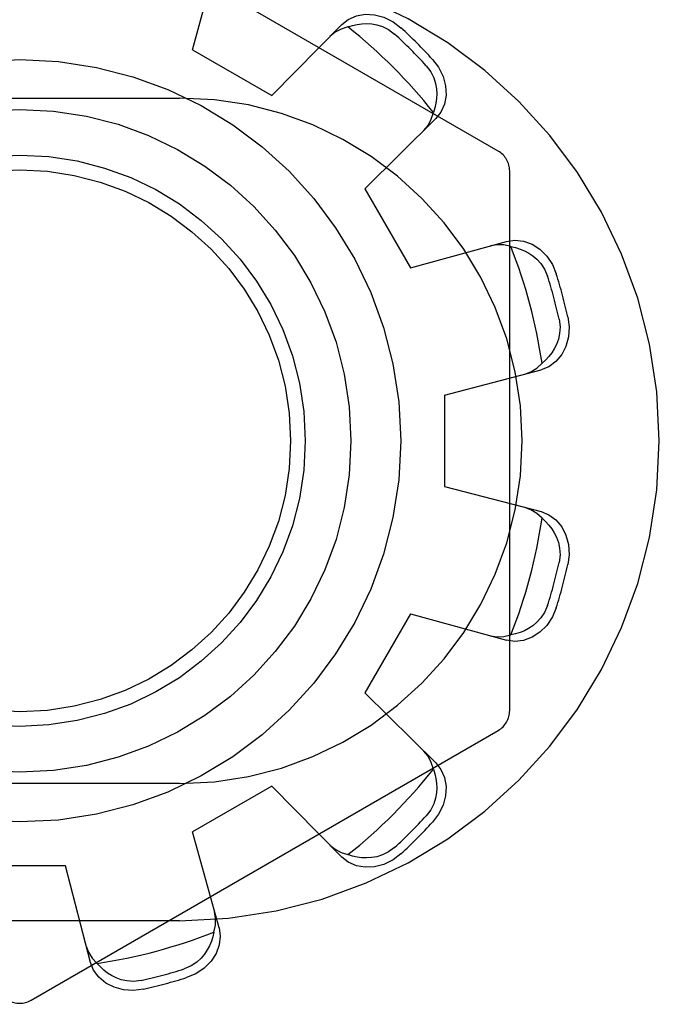
# Model space of a CAD drawing. Units: inches. Extents: x -36.9 to 45.4, y -21.1 to 32.1.
# Drawn here: x -14.7 to -14.4, y -1.3 to -0.9 of the extents above; entities that cross this region are included whole.
import ezdxf

# ---------------------------------------------------------------- set-up
doc = ezdxf.new("R2010")
doc.units = ezdxf.units.IN
doc.header["$MEASUREMENT"] = 0
for name, pattern in [('AI-Linetype-1120', [4.093666, 2.046833, -2.046833]), ('AI-Linetype-1215', [4.093666, 2.046833, -2.046833]), ('AI-Linetype-1216', [4.093666, 2.046833, -2.046833]), ('AI-Linetype-1297', [4.093666, 2.046833, -2.046833]), ('AI-Linetype-13', [4.093666, 2.046833, -2.046833]), ('AI-Linetype-1346', [4.093666, 2.046833, -2.046833]), ('AI-Linetype-1349', [4.093666, 2.046833, -2.046833]), ('AI-Linetype-1376', [4.093666, 2.046833, -2.046833]), ('AI-Linetype-1379', [4.093666, 2.046833, -2.046833]), ('AI-Linetype-1414', [4.093666, 2.046833, -2.046833]), ('AI-Linetype-1437', [4.093666, 2.046833, -2.046833]), ('AI-Linetype-1458', [4.093666, 2.046833, -2.046833]), ('AI-Linetype-1459', [4.093666, 2.046833, -2.046833]), ('AI-Linetype-1461', [4.093666, 2.046833, -2.046833]), ('AI-Linetype-1674', [4.093666, 2.046833, -2.046833]), ('AI-Linetype-1675', [4.093666, 2.046833, -2.046833]), ('AI-Linetype-1680', [4.093666, 2.046833, -2.046833]), ('AI-Linetype-1681', [4.093666, 2.046833, -2.046833]), ('AI-Linetype-1685', [4.093666, 2.046833, -2.046833]), ('AI-Linetype-1686', [4.093666, 2.046833, -2.046833]), ('AI-Linetype-1687', [4.093666, 2.046833, -2.046833]), ('AI-Linetype-1688', [4.093666, 2.046833, -2.046833]), ('AI-Linetype-1689', [4.093666, 2.046833, -2.046833]), ('AI-Linetype-1690', [4.093666, 2.046833, -2.046833]), ('AI-Linetype-1691', [4.093666, 2.046833, -2.046833]), ('AI-Linetype-1699', [4.093666, 2.046833, -2.046833]), ('AI-Linetype-1704', [4.093666, 2.046833, -2.046833]), ('AI-Linetype-1705', [4.093666, 2.046833, -2.046833]), ('AI-Linetype-1706', [4.093666, 2.046833, -2.046833]), ('AI-Linetype-1707', [4.093666, 2.046833, -2.046833]), ('AI-Linetype-1711', [4.093666, 2.046833, -2.046833]), ('AI-Linetype-1712', [4.093666, 2.046833, -2.046833]), ('AI-Linetype-1713', [4.093666, 2.046833, -2.046833]), ('AI-Linetype-1714', [4.093666, 2.046833, -2.046833]), ('AI-Linetype-1715', [4.093666, 2.046833, -2.046833]), ('AI-Linetype-1716', [4.093666, 2.046833, -2.046833]), ('AI-Linetype-1717', [4.093666, 2.046833, -2.046833]), ('AI-Linetype-1719', [4.093666, 2.046833, -2.046833]), ('AI-Linetype-18', [4.093666, 2.046833, -2.046833]), ('AI-Linetype-23', [4.093666, 2.046833, -2.046833]), ('AI-Linetype-264', [4.093666, 2.046833, -2.046833]), ('AI-Linetype-273', [4.093666, 2.046833, -2.046833]), ('AI-Linetype-3', [4.093666, 2.046833, -2.046833]), ('AI-Linetype-330', [4.093666, 2.046833, -2.046833]), ('AI-Linetype-392', [4.093666, 2.046833, -2.046833]), ('AI-Linetype-445', [4.093666, 2.046833, -2.046833]), ('AI-Linetype-446', [4.093666, 2.046833, -2.046833]), ('AI-Linetype-447', [4.093666, 2.046833, -2.046833]), ('AI-Linetype-448', [4.093666, 2.046833, -2.046833]), ('AI-Linetype-5', [4.093666, 2.046833, -2.046833]), ('AI-Linetype-514', [4.093666, 2.046833, -2.046833]), ('AI-Linetype-520', [4.093666, 2.046833, -2.046833]), ('AI-Linetype-522', [4.093666, 2.046833, -2.046833]), ('AI-Linetype-524', [4.093666, 2.046833, -2.046833]), ('AI-Linetype-525', [4.093666, 2.046833, -2.046833]), ('AI-Linetype-666', [4.093666, 2.046833, -2.046833]), ('AI-Linetype-668', [4.093666, 2.046833, -2.046833]), ('AI-Linetype-670', [4.093666, 2.046833, -2.046833]), ('AI-Linetype-671', [4.093666, 2.046833, -2.046833]), ('AI-Linetype-684', [4.093666, 2.046833, -2.046833]), ('AI-Linetype-686', [4.093666, 2.046833, -2.046833]), ('AI-Linetype-694', [4.093666, 2.046833, -2.046833]), ('AI-Linetype-7', [4.093666, 2.046833, -2.046833]), ('AI-Linetype-75', [4.093666, 2.046833, -2.046833]), ('AI-Linetype-78', [4.093666, 2.046833, -2.046833]), ('AI-Linetype-80', [4.093666, 2.046833, -2.046833]), ('AI-Linetype-82', [4.093666, 2.046833, -2.046833]), ('AI-Linetype-83', [4.093666, 2.046833, -2.046833]), ('AI-Linetype-837', [4.093666, 2.046833, -2.046833]), ('AI-Linetype-838', [4.093666, 2.046833, -2.046833]), ('AI-Linetype-839', [4.093666, 2.046833, -2.046833]), ('AI-Linetype-840', [4.093666, 2.046833, -2.046833]), ('AI-Linetype-843', [4.093666, 2.046833, -2.046833]), ('AI-Linetype-844', [4.093666, 2.046833, -2.046833]), ('AI-Linetype-846', [4.093666, 2.046833, -2.046833]), ('AI-Linetype-997', [4.093666, 2.046833, -2.046833]), ('AI-Linetype-999', [4.093666, 2.046833, -2.046833])]:
    doc.linetypes.add(name, pattern=pattern)
doc.layers.add('DEFAULT_2', color=7, linetype='Continuous')

# ---------------------------------------------------------------- blocks, each defined once
blk = doc.blocks.new('block 222')
at = {"color": 253, "linetype": 'AI-Linetype-3', "lineweight": 25}
blk.add_lwpolyline([(-14.59789, -0.90328), (-14.56325, -0.92329)], dxfattribs=at)
blk = doc.blocks.new('block 224')
at = {"color": 253, "linetype": 'AI-Linetype-5', "lineweight": 25}
blk.add_lwpolyline([(-14.52248, -0.96404), (-14.50248, -0.99868)], dxfattribs=at)
blk = doc.blocks.new('block 233')
at = {"color": 253, "linetype": 'AI-Linetype-7', "lineweight": 25}
blk.add_lwpolyline([(-14.65356, -1.26036), (-14.69356, -1.26036)], dxfattribs=at)
blk = doc.blocks.new('block 240')
at = {"color": 253, "linetype": 'AI-Linetype-13', "lineweight": 25}
blk.add_lwpolyline([(-14.48756, -1.05436), (-14.48756, -1.09436)], dxfattribs=at)
blk = doc.blocks.new('block 247')
at = {"color": 253, "linetype": 'AI-Linetype-18', "lineweight": 25}
blk.add_lwpolyline([(-14.50248, -1.15004), (-14.52248, -1.18468)], dxfattribs=at)
blk = doc.blocks.new('block 263')
at = {"color": 253, "linetype": 'AI-Linetype-23', "lineweight": 25}
blk.add_lwpolyline([(-14.56325, -1.22544), (-14.59789, -1.24544)], dxfattribs=at)
blk = doc.blocks.new('block 785')
at = {"layer": 'DEFAULT_2', "color": 253, "linetype": 'AI-Linetype-75', "lineweight": 25}
blk.add_lwpolyline([(-14.53777, -1.25125), (-14.53552, -1.25311), (-14.53285, -1.25454), (-14.52985, -1.25545)], dxfattribs=at)
blk = doc.blocks.new('block 788')
at = {"layer": 'DEFAULT_2', "color": 253, "linetype": 'AI-Linetype-78', "lineweight": 25}
blk.add_lwpolyline([(-14.44488, -1.10828), (-14.44334, -1.10969), (-14.44192, -1.11122), (-14.44065, -1.11286), (-14.43953, -1.11464), (-14.43855, -1.11659), (-14.43774, -1.1188), (-14.43719, -1.12132), (-14.437, -1.12425), (-14.4374, -1.12755)], dxfattribs=at)
blk = doc.blocks.new('block 790')
at = {"layer": 'DEFAULT_2', "color": 253, "linetype": 'AI-Linetype-80', "lineweight": 25}
blk.add_lwpolyline([(-14.44488, -1.10828), (-14.44716, -1.10613), (-14.44974, -1.10453), (-14.45248, -1.10352)], dxfattribs=at)
blk = doc.blocks.new('block 792')
at = {"layer": 'DEFAULT_2', "color": 253, "linetype": 'AI-Linetype-82', "lineweight": 25}
blk.add_lwpolyline([(-14.49143, -1.21533), (-14.52248, -1.18468)], dxfattribs=at)
blk = doc.blocks.new('block 793')
at = {"layer": 'DEFAULT_2', "color": 253, "linetype": 'AI-Linetype-83', "lineweight": 25}
blk.add_lwpolyline([(-14.53259, -1.2565), (-14.56325, -1.22544)], dxfattribs=at)
blk = doc.blocks.new('block 974')
at = {"layer": 'DEFAULT_2', "color": 253, "linetype": 'AI-Linetype-264', "lineweight": 25}
blk.add_lwpolyline([(-14.48756, -1.09436), (-14.44534, -1.10537)], dxfattribs=at)
blk = doc.blocks.new('block 983')
at = {"layer": 'DEFAULT_2', "color": 253, "linetype": 'AI-Linetype-273', "lineweight": 25}
blk.add_lwpolyline([(-14.50248, -1.15004), (-14.46041, -1.16161)], dxfattribs=at)
blk = doc.blocks.new('block 1040')
at = {"layer": 'DEFAULT_2', "color": 253, "linetype": 'AI-Linetype-330', "lineweight": 25}
blk.add_lwpolyline([(-14.44534, -1.10537), (-14.44195, -1.10673), (-14.43884, -1.10901), (-14.43628, -1.11206), (-14.43443, -1.11567), (-14.43332, -1.11981), (-14.43304, -1.12421), (-14.43361, -1.12854)], dxfattribs=at)
blk = doc.blocks.new('block 1102')
at = {"layer": 'DEFAULT_2', "color": 253, "linetype": 'AI-Linetype-392', "lineweight": 25}
blk.add_lwpolyline([(-14.46406, -0.94763), (-14.66857, -0.82956)], dxfattribs=at)
blk = doc.blocks.new('block 1155')
at = {"layer": 'DEFAULT_2', "color": 253, "linetype": 'AI-Linetype-445', "lineweight": 25}
blk.add_lwpolyline([(-14.49143, -1.21533), (-14.48916, -1.21821), (-14.48761, -1.22173), (-14.48692, -1.22565), (-14.48713, -1.2297), (-14.48823, -1.23383), (-14.49019, -1.23779), (-14.49285, -1.24127)], dxfattribs=at)
blk = doc.blocks.new('block 1156')
at = {"layer": 'DEFAULT_2', "color": 253, "linetype": 'AI-Linetype-446', "lineweight": 25}
blk.add_lwpolyline([(-14.49285, -0.90746), (-14.49019, -0.91093), (-14.48823, -0.91489), (-14.48713, -0.91903), (-14.48692, -0.92307), (-14.48761, -0.92699), (-14.48916, -0.93051), (-14.49143, -0.93339)], dxfattribs=at)
blk = doc.blocks.new('block 1157')
at = {"layer": 'DEFAULT_2', "color": 253, "linetype": 'AI-Linetype-447', "lineweight": 25}
blk.add_lwpolyline([(-14.49563, -0.91022), (-14.49363, -0.91288), (-14.49233, -0.91551), (-14.49156, -0.91798), (-14.49115, -0.9203), (-14.49102, -0.92249), (-14.49111, -0.92457), (-14.49139, -0.92664), (-14.49185, -0.92866), (-14.49247, -0.93065)], dxfattribs=at)
blk = doc.blocks.new('block 1158')
at = {"layer": 'DEFAULT_2', "color": 253, "linetype": 'AI-Linetype-448', "lineweight": 25}
blk.add_lwpolyline([(-14.64441, -1.29545), (-14.64339, -1.29818), (-14.64179, -1.30075), (-14.63965, -1.30305)], dxfattribs=at)
blk = doc.blocks.new('block 1224')
at = {"layer": 'DEFAULT_2', "color": 253, "linetype": 'AI-Linetype-514', "lineweight": 25}
blk.add_lwpolyline([(-14.60356, -1.28436), (-14.74356, -1.28436)], dxfattribs=at)
blk = doc.blocks.new('block 1230')
at = {"layer": 'DEFAULT_2', "color": 253, "linetype": 'AI-Linetype-520', "lineweight": 25}
blk.add_lwpolyline([(-14.60356, -1.22437), (-14.74356, -1.22437)], dxfattribs=at)
blk = doc.blocks.new('block 1232')
at = {"layer": 'DEFAULT_2', "color": 253, "linetype": 'AI-Linetype-522', "lineweight": 25}
blk.add_lwpolyline([(-14.46752, -1.15965), (-14.46465, -1.16014), (-14.46162, -1.16005), (-14.45856, -1.15933)], dxfattribs=at)
blk = doc.blocks.new('block 1234')
at = {"layer": 'DEFAULT_2', "color": 253, "linetype": 'AI-Linetype-524', "lineweight": 25}
blk.add_lwpolyline([(-14.45856, -0.98939), (-14.45652, -0.98984), (-14.45454, -0.99046), (-14.45261, -0.99125), (-14.45075, -0.99223), (-14.44892, -0.99344), (-14.44712, -0.99494), (-14.44537, -0.99684), (-14.44375, -0.99928), (-14.44245, -1.00233)], dxfattribs=at)
blk = doc.blocks.new('block 1235')
at = {"layer": 'DEFAULT_2', "color": 253, "linetype": 'AI-Linetype-525', "lineweight": 25}
blk.add_lwpolyline([(-14.45856, -0.98939), (-14.46162, -0.98867), (-14.46465, -0.98858), (-14.46752, -0.98907)], dxfattribs=at)
blk = doc.blocks.new('block 1376')
at = {"layer": 'DEFAULT_2', "color": 253, "linetype": 'AI-Linetype-666', "lineweight": 25}
blk.add_lwpolyline([(-14.49247, -1.21807), (-14.49184, -1.22007), (-14.49139, -1.2221), (-14.49111, -1.22416), (-14.49102, -1.22625), (-14.49116, -1.22845), (-14.49156, -1.23077), (-14.49234, -1.23322), (-14.49364, -1.23585), (-14.49563, -1.2385)], dxfattribs=at)
blk = doc.blocks.new('block 1378')
at = {"layer": 'DEFAULT_2', "color": 253, "linetype": 'AI-Linetype-668', "lineweight": 25}
blk.add_lwpolyline([(-14.49247, -1.21807), (-14.49338, -1.21507), (-14.49481, -1.2124), (-14.49668, -1.21015)], dxfattribs=at)
blk = doc.blocks.new('block 1380')
at = {"layer": 'DEFAULT_2', "color": 253, "linetype": 'AI-Linetype-670', "lineweight": 25}
blk.add_lwpolyline([(-14.58631, -1.28752), (-14.59789, -1.24544)], dxfattribs=at)
blk = doc.blocks.new('block 1381')
at = {"layer": 'DEFAULT_2', "color": 253, "linetype": 'AI-Linetype-671', "lineweight": 25}
blk.add_lwpolyline([(-14.64255, -1.30259), (-14.65356, -1.26036)], dxfattribs=at)
blk = doc.blocks.new('block 1394')
at = {"layer": 'DEFAULT_2', "color": 253, "linetype": 'AI-Linetype-684', "lineweight": 25}
blk.add_lwpolyline([(-14.61938, -1.31432), (-14.62372, -1.31489), (-14.62813, -1.3146), (-14.63226, -1.31349), (-14.63586, -1.31165), (-14.63892, -1.30908), (-14.64119, -1.30598), (-14.64255, -1.30259)], dxfattribs=at)
blk = doc.blocks.new('block 1396')
at = {"layer": 'DEFAULT_2', "color": 253, "linetype": 'AI-Linetype-686', "lineweight": 25}
blk.add_lwpolyline([(-14.62038, -1.31052), (-14.62368, -1.31093), (-14.62662, -1.31074), (-14.62914, -1.31017), (-14.63135, -1.30937), (-14.63331, -1.30839), (-14.63508, -1.30726), (-14.63672, -1.30599), (-14.63824, -1.30458), (-14.63965, -1.30305)], dxfattribs=at)
blk = doc.blocks.new('block 1404')
at = {"layer": 'DEFAULT_2', "color": 253, "linetype": 'AI-Linetype-694', "lineweight": 25}
blk.add_lwpolyline([(-14.74356, -0.92436), (-14.60356, -0.92436)], dxfattribs=at)
blk = doc.blocks.new('block 1547')
at = {"layer": 'DEFAULT_2', "color": 253, "linetype": 'AI-Linetype-837', "lineweight": 25}
blk.add_lwpolyline([(-14.58631, -1.28752), (-14.58579, -1.29114), (-14.58621, -1.29496), (-14.58757, -1.29871), (-14.58977, -1.30211), (-14.59279, -1.30514), (-14.59647, -1.30758), (-14.6005, -1.30926)], dxfattribs=at)
blk = doc.blocks.new('block 1548')
at = {"layer": 'DEFAULT_2', "color": 253, "linetype": 'AI-Linetype-838', "lineweight": 25}
blk.add_lwpolyline([(-14.43361, -1.02018), (-14.43304, -1.02452), (-14.43332, -1.02893), (-14.43443, -1.03305), (-14.43628, -1.03666), (-14.43884, -1.03971), (-14.44195, -1.04199), (-14.44534, -1.04335)], dxfattribs=at)
blk = doc.blocks.new('block 1549')
at = {"layer": 'DEFAULT_2', "color": 253, "linetype": 'AI-Linetype-839', "lineweight": 25}
blk.add_lwpolyline([(-14.4374, -1.02119), (-14.437, -1.02448), (-14.43719, -1.02743), (-14.43775, -1.02995), (-14.43856, -1.03215), (-14.43954, -1.03411), (-14.44066, -1.03588), (-14.44193, -1.03752), (-14.44334, -1.03904), (-14.44488, -1.04045)], dxfattribs=at)
blk = doc.blocks.new('block 1550')
at = {"layer": 'DEFAULT_2', "color": 253, "linetype": 'AI-Linetype-840', "lineweight": 25}
blk.add_lwpolyline([(-14.45907, -1.19242), (-14.45907, -0.9563)], dxfattribs=at)
blk = doc.blocks.new('block 1553')
at = {"layer": 'DEFAULT_2', "color": 253, "linetype": 'AI-Linetype-843', "lineweight": 25}
blk.add_lwpolyline([(-14.50248, -0.99868), (-14.46041, -0.98711)], dxfattribs=at)
blk = doc.blocks.new('block 1554')
at = {"layer": 'DEFAULT_2', "color": 253, "linetype": 'AI-Linetype-844', "lineweight": 25}
blk.add_lwpolyline([(-14.48756, -1.05436), (-14.44534, -1.04335)], dxfattribs=at)
blk = doc.blocks.new('block 1556')
at = {"layer": 'DEFAULT_2', "color": 253, "linetype": 'AI-Linetype-846', "lineweight": 25}
blk.add_lwpolyline([(-14.46041, -0.98711), (-14.45679, -0.98659), (-14.45296, -0.98701), (-14.44922, -0.98836), (-14.44581, -0.99057), (-14.44279, -0.99358), (-14.44034, -0.99727), (-14.43866, -1.0013)], dxfattribs=at)
blk = doc.blocks.new('block 1707')
at = {"layer": 'DEFAULT_2', "color": 253, "linetype": 'AI-Linetype-997', "lineweight": 25}
blk.add_lwpolyline([(-14.58859, -1.28936), (-14.58904, -1.29141), (-14.58966, -1.29339), (-14.59045, -1.29532), (-14.59142, -1.29717), (-14.59263, -1.299), (-14.59414, -1.30081), (-14.59605, -1.30256), (-14.59849, -1.30417), (-14.60154, -1.30547)], dxfattribs=at)
blk = doc.blocks.new('block 1709')
at = {"layer": 'DEFAULT_2', "color": 253, "linetype": 'AI-Linetype-999', "lineweight": 25}
blk.add_lwpolyline([(-14.58859, -1.28936), (-14.58788, -1.28631), (-14.58778, -1.28328), (-14.58827, -1.2804)], dxfattribs=at)
blk = doc.blocks.new('block 1830')
at = {"layer": 'DEFAULT_2', "color": 253, "linetype": 'AI-Linetype-1120', "lineweight": 25}
blk.add_lwpolyline([(-14.59789, -0.90328), (-14.58631, -0.86121)], dxfattribs=at)
blk = doc.blocks.new('block 1925')
at = {"layer": 'DEFAULT_2', "color": 253, "linetype": 'AI-Linetype-1215', "lineweight": 25}
blk.add_lwpolyline([(-14.43866, -1.14742), (-14.44034, -1.15145), (-14.44279, -1.15514), (-14.44581, -1.15815), (-14.44922, -1.16036), (-14.45296, -1.16172), (-14.45679, -1.16214), (-14.46041, -1.16161)], dxfattribs=at)
blk = doc.blocks.new('block 1926')
at = {"layer": 'DEFAULT_2', "color": 253, "linetype": 'AI-Linetype-1216', "lineweight": 25}
blk.add_lwpolyline([(-14.44245, -1.14639), (-14.44375, -1.14944), (-14.44538, -1.1519), (-14.44713, -1.1538), (-14.44893, -1.1553), (-14.45076, -1.15651), (-14.45262, -1.15748), (-14.45454, -1.15827), (-14.45652, -1.15888), (-14.45856, -1.15933)], dxfattribs=at)
blk = doc.blocks.new('block 2007')
at = {"layer": 'DEFAULT_2', "color": 253, "linetype": 'AI-Linetype-1297', "lineweight": 25}
blk.add_lwpolyline([(-14.49668, -0.93857), (-14.49481, -0.93632), (-14.49338, -0.93365), (-14.49247, -0.93065)], dxfattribs=at)
blk = doc.blocks.new('block 2056')
at = {"layer": 'DEFAULT_2', "color": 253, "linetype": 'AI-Linetype-1346', "lineweight": 25}
blk.add_lwpolyline([(-14.56325, -0.92329), (-14.53259, -0.89223)], dxfattribs=at)
blk = doc.blocks.new('block 2059')
at = {"layer": 'DEFAULT_2', "color": 253, "linetype": 'AI-Linetype-1349', "lineweight": 25}
blk.add_lwpolyline([(-14.52248, -0.96404), (-14.49143, -0.93339)], dxfattribs=at)
blk = doc.blocks.new('block 2086')
at = {"layer": 'DEFAULT_2', "color": 253, "linetype": 'AI-Linetype-1376', "lineweight": 25}
blk.add_lwpolyline([(-14.53259, -0.89223), (-14.52972, -0.88996), (-14.52619, -0.8884), (-14.52227, -0.88772), (-14.51823, -0.88793), (-14.51409, -0.88902), (-14.51013, -0.89099), (-14.50666, -0.89364)], dxfattribs=at)
blk = doc.blocks.new('block 2089')
at = {"layer": 'DEFAULT_2', "color": 253, "linetype": 'AI-Linetype-1379', "lineweight": 25}
blk.add_lwpolyline([(-14.50666, -1.25509), (-14.51013, -1.25773), (-14.51409, -1.2597), (-14.51823, -1.2608), (-14.52227, -1.261), (-14.52619, -1.26032), (-14.52972, -1.25876), (-14.53259, -1.2565)], dxfattribs=at)
blk = doc.blocks.new('block 2124')
at = {"layer": 'DEFAULT_2', "color": 253, "linetype": 'AI-Linetype-1414', "lineweight": 25}
blk.add_lwpolyline([(-14.50943, -1.25229), (-14.51208, -1.2543), (-14.51472, -1.2556), (-14.51718, -1.25637), (-14.5195, -1.25677), (-14.52169, -1.2569), (-14.52378, -1.25682), (-14.52584, -1.25654), (-14.52786, -1.25608), (-14.52985, -1.25545)], dxfattribs=at)
blk = doc.blocks.new('block 2147')
at = {"layer": 'DEFAULT_2', "color": 253, "linetype": 'AI-Linetype-1437', "lineweight": 25}
blk.add_lwpolyline([(-14.66857, -1.31916), (-14.46406, -1.20109)], dxfattribs=at)
blk = doc.blocks.new('block 2168')
at = {"layer": 'DEFAULT_2', "color": 253, "linetype": 'AI-Linetype-1458', "lineweight": 25}
blk.add_lwpolyline([(-14.45248, -1.04521), (-14.44974, -1.04419), (-14.44716, -1.04259), (-14.44488, -1.04045)], dxfattribs=at)
blk = doc.blocks.new('block 2169')
at = {"layer": 'DEFAULT_2', "color": 253, "linetype": 'AI-Linetype-1459', "lineweight": 25}
blk.add_lwpolyline([(-14.52985, -0.89327), (-14.52786, -0.89265), (-14.52582, -0.89218), (-14.52377, -0.8919), (-14.52167, -0.89182), (-14.51948, -0.89195), (-14.51716, -0.89236), (-14.5147, -0.89313), (-14.51207, -0.89444), (-14.50943, -0.89643)], dxfattribs=at)
blk = doc.blocks.new('block 2171')
at = {"layer": 'DEFAULT_2', "color": 253, "linetype": 'AI-Linetype-1461', "lineweight": 25}
blk.add_lwpolyline([(-14.52985, -0.89327), (-14.53285, -0.89418), (-14.53552, -0.89562), (-14.53777, -0.89747)], dxfattribs=at)
blk = doc.blocks.new('block 2384')
at = {"layer": 'DEFAULT_2', "color": 253, "linetype": 'AI-Linetype-1674', "lineweight": 25}
blk.add_open_spline([(-14.67856, -1.31916), (-14.67547, -1.32095), (-14.67166, -1.32095), (-14.66857, -1.31916)], degree=3, dxfattribs=at)
blk = doc.blocks.new('block 2385')
at = {"layer": 'DEFAULT_2', "color": 253, "linetype": 'AI-Linetype-1675', "lineweight": 25}
blk.add_open_spline([(-14.46406, -1.20109), (-14.46097, -1.1993), (-14.45907, -1.196), (-14.45907, -1.19242)], degree=3, dxfattribs=at)
blk = doc.blocks.new('block 2390')
at = {"layer": 'DEFAULT_2', "color": 253, "linetype": 'AI-Linetype-1680', "lineweight": 25}
blk.add_open_spline([(-14.43361, -1.02018), (-14.43504, -1.01382), (-14.43673, -1.00753), (-14.43866, -1.0013)], degree=3, dxfattribs=at)
blk = doc.blocks.new('block 2391')
at = {"layer": 'DEFAULT_2', "color": 253, "linetype": 'AI-Linetype-1681', "lineweight": 25}
blk.add_open_spline([(-14.49285, -0.90746), (-14.49726, -0.90267), (-14.50187, -0.89806), (-14.50666, -0.89364)], degree=3, dxfattribs=at)
blk = doc.blocks.new('block 2395')
at = {"layer": 'DEFAULT_2', "color": 253, "linetype": 'AI-Linetype-1685', "lineweight": 25}
blk.add_open_spline([(-14.61938, -1.31432), (-14.61302, -1.31288), (-14.60673, -1.3112), (-14.6005, -1.30926)], degree=3, dxfattribs=at)
blk = doc.blocks.new('block 2396')
at = {"layer": 'DEFAULT_2', "color": 253, "linetype": 'AI-Linetype-1686', "lineweight": 25}
blk.add_open_spline([(-14.50666, -1.25509), (-14.50187, -1.25066), (-14.49726, -1.24605), (-14.49285, -1.24127)], degree=3, dxfattribs=at)
blk = doc.blocks.new('block 2397')
at = {"layer": 'DEFAULT_2', "color": 253, "linetype": 'AI-Linetype-1687', "lineweight": 25}
blk.add_open_spline([(-14.43866, -1.14742), (-14.43673, -1.14119), (-14.43504, -1.1349), (-14.43361, -1.12854)], degree=3, dxfattribs=at)
blk = doc.blocks.new('block 2398')
at = {"layer": 'DEFAULT_2', "color": 253, "linetype": 'AI-Linetype-1688', "lineweight": 25}
blk.add_open_spline([(-14.50943, -1.25229), (-14.50465, -1.24788), (-14.50004, -1.24329), (-14.49563, -1.2385)], degree=3, dxfattribs=at)
blk = doc.blocks.new('block 2399')
at = {"layer": 'DEFAULT_2', "color": 253, "linetype": 'AI-Linetype-1689', "lineweight": 25}
blk.add_open_spline([(-14.44245, -1.14639), (-14.44051, -1.14018), (-14.43883, -1.13388), (-14.4374, -1.12755)], degree=3, dxfattribs=at)
blk = doc.blocks.new('block 2400')
at = {"layer": 'DEFAULT_2', "color": 253, "linetype": 'AI-Linetype-1690', "lineweight": 25}
blk.add_open_spline([(-14.4374, -1.02119), (-14.43883, -1.01484), (-14.44051, -1.00854), (-14.44245, -1.00233)], degree=3, dxfattribs=at)
blk = doc.blocks.new('block 2401')
at = {"layer": 'DEFAULT_2', "color": 253, "linetype": 'AI-Linetype-1691', "lineweight": 25}
blk.add_open_spline([(-14.49563, -0.91022), (-14.50004, -0.90544), (-14.50465, -0.90084), (-14.50943, -0.89643)], degree=3, dxfattribs=at)
blk = doc.blocks.new('block 2409')
at = {"layer": 'DEFAULT_2', "color": 253, "linetype": 'AI-Linetype-1699', "lineweight": 25}
blk.add_open_spline([(-14.62038, -1.31052), (-14.61403, -1.3091), (-14.60775, -1.30741), (-14.60154, -1.30547)], degree=3, dxfattribs=at)
blk = doc.blocks.new('block 2414')
at = {"layer": 'DEFAULT_2', "color": 253, "linetype": 'AI-Linetype-1704', "lineweight": 25}
blk.add_open_spline([(-14.44488, -1.04045), (-14.44747, -1.02296), (-14.45206, -1.00583), (-14.45856, -0.98939)], degree=3, dxfattribs=at)
blk = doc.blocks.new('block 2415')
at = {"layer": 'DEFAULT_2', "color": 253, "linetype": 'AI-Linetype-1705', "lineweight": 25}
blk.add_open_spline([(-14.45856, -1.15933), (-14.45206, -1.14289), (-14.44747, -1.12576), (-14.44488, -1.10828)], degree=3, dxfattribs=at)
blk = doc.blocks.new('block 2416')
at = {"layer": 'DEFAULT_2', "color": 253, "linetype": 'AI-Linetype-1706', "lineweight": 25}
blk.add_open_spline([(-14.52985, -1.25545), (-14.516, -1.24447), (-14.50346, -1.23192), (-14.49247, -1.21807)], degree=3, dxfattribs=at)
blk = doc.blocks.new('block 2417')
at = {"layer": 'DEFAULT_2', "color": 253, "linetype": 'AI-Linetype-1707', "lineweight": 25}
blk.add_open_spline([(-14.63965, -1.30305), (-14.62217, -1.30046), (-14.60503, -1.29587), (-14.58859, -1.28936)], degree=3, dxfattribs=at)
blk = doc.blocks.new('block 2421')
at = {"layer": 'DEFAULT_2', "color": 253, "linetype": 'AI-Linetype-1711', "lineweight": 25}
blk.add_open_spline([(-14.49247, -0.93065), (-14.50346, -0.9168), (-14.516, -0.90426), (-14.52985, -0.89327)], degree=3, dxfattribs=at)
blk = doc.blocks.new('block 2422')
at = {"layer": 'DEFAULT_2', "color": 253, "linetype": 'AI-Linetype-1712', "lineweight": 25}
blk.add_open_spline([(-14.60356, -1.28436), (-14.48758, -1.28436), (-14.39356, -1.19035), (-14.39356, -1.07437), (-14.39356, -0.95839), (-14.48758, -0.86437), (-14.60356, -0.86437)], degree=3, knots=[0, 0, 0, 0, 1, 1, 1, 2, 2, 2, 2], dxfattribs=at)
blk = doc.blocks.new('block 2423')
at = {"layer": 'DEFAULT_2', "color": 253, "linetype": 'AI-Linetype-1713', "lineweight": 25}
blk.add_open_spline([(-14.50677, -1.07437), (-14.50677, -0.98225), (-14.58145, -0.90757), (-14.67356, -0.90757), (-14.76568, -0.90757), (-14.84035, -0.98225), (-14.84035, -1.07437), (-14.84035, -1.16648), (-14.76568, -1.24116), (-14.67356, -1.24116), (-14.58145, -1.24116), (-14.50677, -1.16648), (-14.50677, -1.07437), (-14.50677, -1.07437), (-14.50677, -1.07437), (-14.50677, -1.07437)], degree=3, knots=[0, 0, 0, 0, 1, 1, 1, 2, 2, 2, 3, 3, 3, 4, 4, 4, 5, 5, 5, 5], dxfattribs=at)
blk = doc.blocks.new('block 2424')
at = {"layer": 'DEFAULT_2', "color": 253, "linetype": 'AI-Linetype-1714', "lineweight": 25}
blk.add_open_spline([(-14.60356, -1.22437), (-14.52072, -1.22437), (-14.45356, -1.1572), (-14.45356, -1.07437), (-14.45356, -0.99152), (-14.52072, -0.92436), (-14.60356, -0.92436)], degree=3, knots=[0, 0, 0, 0, 1, 1, 1, 2, 2, 2, 2], dxfattribs=at)
blk = doc.blocks.new('block 2425')
at = {"layer": 'DEFAULT_2', "color": 253, "linetype": 'AI-Linetype-1715', "lineweight": 25}
blk.add_open_spline([(-14.52856, -1.07437), (-14.52856, -0.99428), (-14.59348, -0.92936), (-14.67356, -0.92936), (-14.75365, -0.92936), (-14.81856, -0.99428), (-14.81856, -1.07437), (-14.81856, -1.15445), (-14.75365, -1.21936), (-14.67356, -1.21936), (-14.59348, -1.21936), (-14.52856, -1.15445), (-14.52856, -1.07437), (-14.52856, -1.07437), (-14.52856, -1.07437), (-14.52856, -1.07437)], degree=3, knots=[0, 0, 0, 0, 1, 1, 1, 2, 2, 2, 3, 3, 3, 4, 4, 4, 5, 5, 5, 5], dxfattribs=at)
blk = doc.blocks.new('block 2426')
at = {"layer": 'DEFAULT_2', "color": 253, "linetype": 'AI-Linetype-1716', "lineweight": 25}
blk.add_open_spline([(-14.54856, -1.07437), (-14.54856, -1.00533), (-14.60453, -0.94937), (-14.67356, -0.94937), (-14.7426, -0.94937), (-14.79856, -1.00533), (-14.79856, -1.07437), (-14.79856, -1.14339), (-14.7426, -1.19937), (-14.67356, -1.19937), (-14.60453, -1.19937), (-14.54856, -1.14339), (-14.54856, -1.07437), (-14.54856, -1.07437), (-14.54856, -1.07437), (-14.54856, -1.07437)], degree=3, knots=[0, 0, 0, 0, 1, 1, 1, 2, 2, 2, 3, 3, 3, 4, 4, 4, 5, 5, 5, 5], dxfattribs=at)
blk = doc.blocks.new('block 2427')
at = {"layer": 'DEFAULT_2', "color": 253, "linetype": 'AI-Linetype-1717', "lineweight": 25}
blk.add_open_spline([(-14.55499, -1.07437), (-14.55499, -1.00887), (-14.60808, -0.9558), (-14.67356, -0.9558), (-14.73905, -0.9558), (-14.79213, -1.00888), (-14.79213, -1.07437), (-14.79213, -1.13985), (-14.73905, -1.19294), (-14.67356, -1.19294), (-14.60808, -1.19294), (-14.55499, -1.13985), (-14.55499, -1.07437), (-14.55499, -1.07437), (-14.55499, -1.07437), (-14.55499, -1.07437)], degree=3, knots=[0, 0, 0, 0, 1, 1, 1, 2, 2, 2, 3, 3, 3, 4, 4, 4, 5, 5, 5, 5], dxfattribs=at)
blk = doc.blocks.new('block 2429')
at = {"layer": 'DEFAULT_2', "color": 253, "linetype": 'AI-Linetype-1719', "lineweight": 25}
blk.add_open_spline([(-14.45907, -0.9563), (-14.45907, -0.95272), (-14.46097, -0.94942), (-14.46406, -0.94763)], degree=3, dxfattribs=at)

msp = doc.modelspace()

# ---------------------------------------------------------------- block references
for name in ['block 222', 'block 224', 'block 240', 'block 247', 'block 263', 'block 233']:
    msp.add_blockref(name, (0, 0))
at = {"layer": 'DEFAULT_2'}
for name in ['block 1102', 'block 1830', 'block 2422', 'block 2086', 'block 2169', 'block 2056', 'block 2171', 'block 2421', 'block 2391', 'block 2401', 'block 2423', 'block 1156', 'block 1157', 'block 1404', 'block 2424', 'block 2425', 'block 2007', 'block 2059', 'block 2429', 'block 2426', 'block 2427', 'block 1550', 'block 1556', 'block 1553', 'block 1235', 'block 1234', 'block 2414', 'block 2400', 'block 2390', 'block 1548', 'block 1549', 'block 2168', 'block 1554', 'block 974', 'block 790', 'block 1040', 'block 2415', 'block 788', 'block 2399', 'block 2397', 'block 983', 'block 1925', 'block 1926', 'block 1232', 'block 792', 'block 2385', 'block 2147', 'block 1378', 'block 2416', 'block 1376', 'block 1155', 'block 1230', 'block 793', 'block 2398', 'block 2396', 'block 1380', 'block 785', 'block 2124', 'block 2089', 'block 1381', 'block 1709', 'block 1224', 'block 1547', 'block 2417', 'block 1707', 'block 1158', 'block 1394', 'block 1396', 'block 2409', 'block 2395', 'block 2384']:
    msp.add_blockref(name, (0, 0), dxfattribs=at)

doc.saveas('drawing.dxf')
